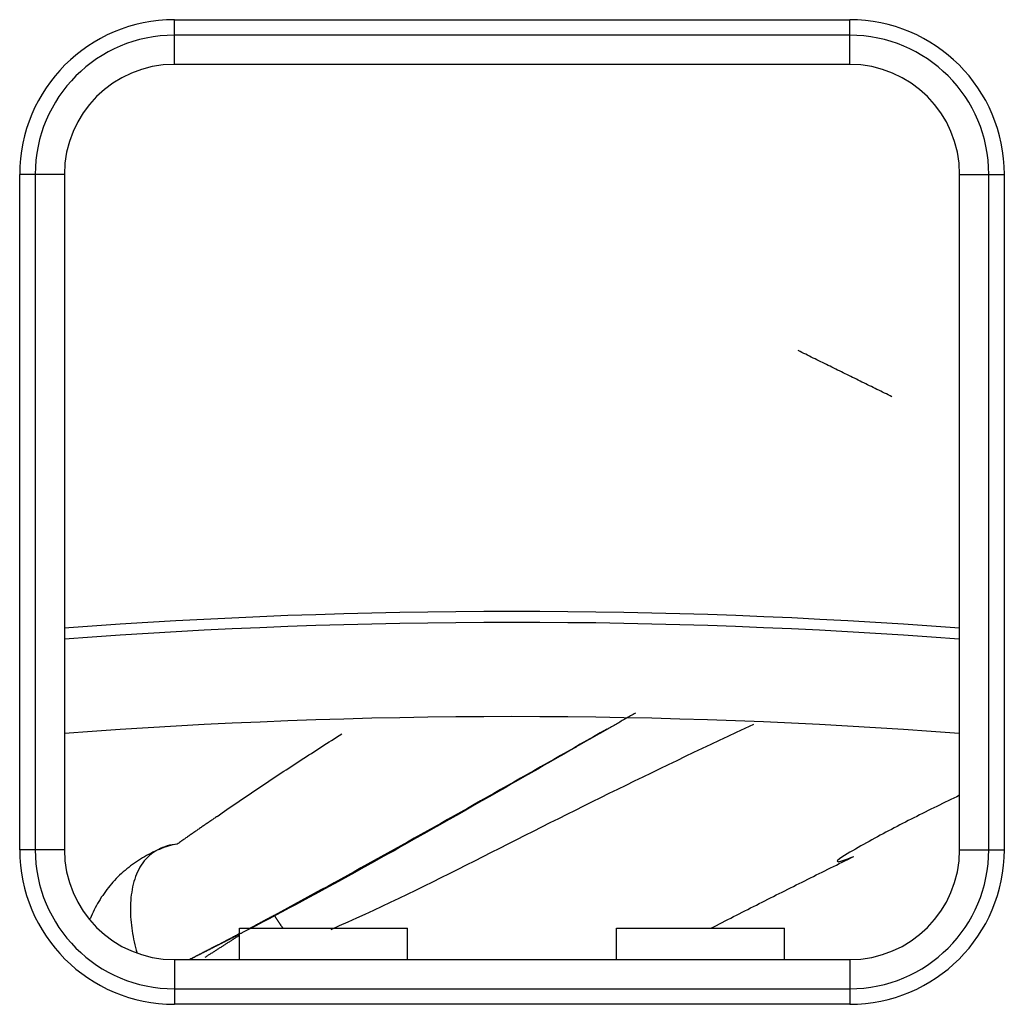
# Model space of a CAD drawing. Units: inches. Extents: x 0 to 7518, y 0 to 5362.
# Drawn here: x 2409 to 2441, y 2172 to 2203 of the extents above; entities that cross this region are included whole.
import ezdxf

# ---------------------------------------------------------------- set-up
doc = ezdxf.new("R2010")
doc.units = ezdxf.units.IN
doc.header["$MEASUREMENT"] = 0
doc.layers.add('LG-Product', color=3, linetype='Continuous')

msp = doc.modelspace()

# ---------------------------------------------------------------- linework, layer by layer
at = {"layer": 'LG-Product', "linetype": 'Continuous'}
for p, q in [((2414.094, 2203.463), (2435.594, 2203.463)), ((2414.094, 2202.97), (2414.094, 2203.463)), ((2435.594, 2202.97), (2435.594, 2203.463)), ((2414.094, 2202.039), (2414.094, 2202.97)), ((2435.594, 2202.97), (2414.094, 2202.97)), ((2435.594, 2202.039), (2435.594, 2202.97)), ((2435.594, 2202.039), (2414.094, 2202.039)), ((2409.17, 2177.039), (2409.17, 2198.539)), ((2409.663, 2198.539), (2409.17, 2198.539)), ((2410.594, 2198.539), (2409.663, 2198.539)), ((2409.663, 2198.539), (2409.663, 2177.039)), ((2410.594, 2198.539), (2410.594, 2177.039)), ((2439.094, 2198.539), (2440.024, 2198.539)), ((2439.094, 2177.039), (2439.094, 2198.539)), ((2440.024, 2177.039), (2440.024, 2198.539)), ((2440.024, 2198.539), (2440.517, 2198.539)), ((2440.517, 2198.539), (2440.517, 2177.039)), ((2409.663, 2177.039), (2409.17, 2177.039)), ((2410.594, 2177.039), (2409.663, 2177.039)), ((2439.094, 2177.039), (2440.024, 2177.039)), ((2440.024, 2177.039), (2440.517, 2177.039)), ((2416.653, 2174.617), (2416.506, 2174.539)), ((2416.168, 2173.539), (2416.168, 2174.539)), ((2416.168, 2174.539), (2421.519, 2174.539)), ((2421.519, 2173.539), (2421.519, 2174.539)), ((2428.168, 2174.539), (2433.519, 2174.539)), ((2428.168, 2173.539), (2428.168, 2174.539)), ((2433.519, 2173.539), (2433.519, 2174.539)), ((2414.094, 2173.539), (2435.594, 2173.539)), ((2414.094, 2173.539), (2414.094, 2172.609)), ((2435.594, 2173.539), (2435.594, 2172.609)), ((2414.094, 2172.609), (2435.594, 2172.609)), ((2414.094, 2172.609), (2414.094, 2172.116)), ((2435.594, 2172.609), (2435.594, 2172.116)), ((2435.594, 2172.116), (2414.094, 2172.116))]:
    msp.add_line(p, q, dxfattribs=at)
for points in [[(2436.941, 2191.459), (2436.881, 2191.488), (2436.822, 2191.517), (2436.762, 2191.547), (2436.702, 2191.576), (2436.642, 2191.605), (2436.583, 2191.635), (2436.523, 2191.664), (2436.463, 2191.693), (2436.404, 2191.723), (2436.344, 2191.752), (2436.284, 2191.782), (2436.225, 2191.811), (2436.165, 2191.84), (2436.105, 2191.87), (2436.045, 2191.899), (2435.986, 2191.928), (2435.926, 2191.958), (2435.866, 2191.987), (2435.807, 2192.016), (2435.747, 2192.046), (2435.687, 2192.075), (2435.627, 2192.104), (2435.568, 2192.134), (2435.508, 2192.163), (2435.448, 2192.192), (2435.389, 2192.222), (2435.329, 2192.251), (2435.269, 2192.28), (2435.209, 2192.31), (2435.15, 2192.339), (2435.09, 2192.368), (2435.03, 2192.398), (2434.971, 2192.427), (2434.911, 2192.456), (2434.851, 2192.486), (2434.791, 2192.515), (2434.732, 2192.544), (2434.672, 2192.574), (2434.612, 2192.603), (2434.553, 2192.632), (2434.493, 2192.662), (2434.433, 2192.691), (2434.373, 2192.72), (2434.314, 2192.75), (2434.254, 2192.779), (2434.194, 2192.809), (2434.135, 2192.838), (2434.075, 2192.867), (2434.015, 2192.897), (2433.955, 2192.926)], [(2428.771, 2181.382), (2428.734, 2181.361), (2428.696, 2181.339), (2428.658, 2181.318), (2428.62, 2181.296), (2428.583, 2181.275), (2428.545, 2181.254), (2428.507, 2181.232), (2428.469, 2181.211), (2428.432, 2181.189), (2428.394, 2181.168), (2428.356, 2181.146), (2428.318, 2181.125), (2428.281, 2181.103), (2428.243, 2181.082), (2428.205, 2181.06), (2428.167, 2181.039), (2428.13, 2181.017), (2428.092, 2180.996), (2428.054, 2180.974), (2428.016, 2180.953), (2427.979, 2180.931), (2427.941, 2180.91), (2427.903, 2180.888), (2427.866, 2180.867), (2427.828, 2180.845), (2427.79, 2180.824), (2427.752, 2180.802), (2427.715, 2180.781), (2427.677, 2180.759), (2427.639, 2180.738), (2427.602, 2180.716), (2427.564, 2180.695), (2427.526, 2180.673), (2427.488, 2180.652), (2427.451, 2180.63), (2427.413, 2180.609), (2427.375, 2180.587), (2427.338, 2180.566), (2427.3, 2180.544), (2427.262, 2180.523), (2427.225, 2180.501), (2427.187, 2180.48), (2427.149, 2180.458), (2427.112, 2180.437), (2427.074, 2180.415), (2427.036, 2180.394), (2426.999, 2180.372), (2426.961, 2180.351), (2426.923, 2180.329), (2426.886, 2180.307)], [(2427.865, 2180.875), (2427.653, 2180.755), (2427.442, 2180.634), (2427.23, 2180.514), (2427.018, 2180.394), (2426.807, 2180.273), (2426.595, 2180.153), (2426.383, 2180.033), (2426.172, 2179.913), (2425.96, 2179.792), (2425.749, 2179.672), (2425.537, 2179.552), (2425.326, 2179.432), (2425.114, 2179.312), (2424.903, 2179.192), (2424.691, 2179.072), (2424.48, 2178.952), (2424.268, 2178.832), (2424.057, 2178.712), (2423.845, 2178.593), (2423.634, 2178.473), (2423.422, 2178.353), (2423.211, 2178.234), (2422.999, 2178.114), (2422.788, 2177.995), (2422.576, 2177.876), (2422.365, 2177.757), (2422.153, 2177.638), (2421.941, 2177.519), (2421.73, 2177.4), (2421.518, 2177.282), (2421.307, 2177.163), (2421.095, 2177.045), (2420.883, 2176.927), (2420.671, 2176.809), (2420.459, 2176.691), (2420.247, 2176.573), (2420.035, 2176.456), (2419.823, 2176.338), (2419.611, 2176.221), (2419.399, 2176.104), (2419.187, 2175.988), (2418.975, 2175.871), (2418.762, 2175.755), (2418.55, 2175.639), (2418.338, 2175.523), (2418.125, 2175.407), (2417.912, 2175.292), (2417.699, 2175.177), (2417.487, 2175.062), (2417.274, 2174.948)], [(2432.527, 2181.028), (2432.255, 2180.901), (2431.983, 2180.773), (2431.711, 2180.645), (2431.44, 2180.516), (2431.169, 2180.388), (2430.898, 2180.259), (2430.627, 2180.13), (2430.356, 2180), (2430.086, 2179.87), (2429.816, 2179.74), (2429.546, 2179.61), (2429.276, 2179.479), (2429.006, 2179.348), (2428.736, 2179.217), (2428.467, 2179.086), (2428.198, 2178.954), (2427.929, 2178.822), (2427.66, 2178.689), (2427.392, 2178.557), (2427.123, 2178.424), (2426.855, 2178.29), (2426.587, 2178.157), (2426.319, 2178.023), (2426.051, 2177.889), (2425.784, 2177.755), (2425.516, 2177.621), (2425.249, 2177.486), (2424.982, 2177.351), (2424.715, 2177.216), (2424.448, 2177.081), (2424.181, 2176.946), (2423.914, 2176.811), (2423.647, 2176.676), (2423.381, 2176.542), (2423.114, 2176.407), (2422.847, 2176.273), (2422.579, 2176.14), (2422.312, 2176.007), (2422.044, 2175.875), (2421.776, 2175.744), (2421.508, 2175.614), (2421.239, 2175.485), (2420.97, 2175.356), (2420.7, 2175.229), (2420.43, 2175.104), (2420.159, 2174.979), (2419.888, 2174.855), (2419.617, 2174.733), (2419.345, 2174.611), (2419.073, 2174.491)], [(2415.458, 2178.099), (2415.534, 2178.153), (2415.611, 2178.207), (2415.688, 2178.261), (2415.766, 2178.315), (2415.844, 2178.369), (2415.922, 2178.422), (2416, 2178.475), (2416.078, 2178.529), (2416.157, 2178.582), (2416.235, 2178.635), (2416.314, 2178.689), (2416.392, 2178.742), (2416.471, 2178.795), (2416.549, 2178.848), (2416.628, 2178.901), (2416.707, 2178.954), (2416.786, 2179.007), (2416.865, 2179.059), (2416.944, 2179.112), (2417.023, 2179.165), (2417.102, 2179.218), (2417.181, 2179.27), (2417.26, 2179.323), (2417.34, 2179.375), (2417.419, 2179.428), (2417.499, 2179.48), (2417.578, 2179.533), (2417.658, 2179.585), (2417.737, 2179.637), (2417.817, 2179.689), (2417.897, 2179.742), (2417.976, 2179.794), (2418.056, 2179.846), (2418.136, 2179.898), (2418.216, 2179.95), (2418.296, 2180.002), (2418.376, 2180.054), (2418.456, 2180.105), (2418.537, 2180.157), (2418.617, 2180.209), (2418.697, 2180.261), (2418.778, 2180.312), (2418.858, 2180.364), (2418.939, 2180.415), (2419.019, 2180.467), (2419.1, 2180.518), (2419.18, 2180.569), (2419.261, 2180.621), (2419.342, 2180.672), (2419.423, 2180.723)], [(2426.701, 2180.202), (2426.493, 2180.083), (2426.285, 2179.964), (2426.077, 2179.845), (2425.869, 2179.726), (2425.661, 2179.607), (2425.454, 2179.488), (2425.246, 2179.369), (2425.038, 2179.25), (2424.83, 2179.131), (2424.622, 2179.012), (2424.415, 2178.893), (2424.207, 2178.775), (2423.999, 2178.656), (2423.791, 2178.537), (2423.584, 2178.419), (2423.376, 2178.3), (2423.168, 2178.182), (2422.96, 2178.064), (2422.752, 2177.946), (2422.544, 2177.828), (2422.336, 2177.71), (2422.128, 2177.592), (2421.92, 2177.475), (2421.712, 2177.358), (2421.504, 2177.241), (2421.295, 2177.124), (2421.087, 2177.007), (2420.879, 2176.891), (2420.67, 2176.774), (2420.462, 2176.658), (2420.253, 2176.542), (2420.044, 2176.427), (2419.835, 2176.312), (2419.626, 2176.197), (2419.417, 2176.082), (2419.208, 2175.967), (2418.999, 2175.853), (2418.789, 2175.739), (2418.58, 2175.626), (2418.37, 2175.512), (2418.16, 2175.399), (2417.95, 2175.287), (2417.74, 2175.174), (2417.53, 2175.063), (2417.32, 2174.951), (2417.109, 2174.84), (2416.899, 2174.729), (2416.688, 2174.619), (2416.477, 2174.509), (2416.266, 2174.399)], [(2426.886, 2180.307), (2426.882, 2180.305), (2426.878, 2180.303), (2426.874, 2180.301), (2426.871, 2180.299), (2426.867, 2180.297), (2426.863, 2180.295), (2426.86, 2180.293), (2426.856, 2180.291), (2426.852, 2180.289), (2426.849, 2180.286), (2426.845, 2180.284), (2426.841, 2180.282), (2426.838, 2180.28), (2426.834, 2180.278), (2426.83, 2180.276), (2426.827, 2180.274), (2426.823, 2180.272), (2426.819, 2180.27), (2426.815, 2180.267), (2426.812, 2180.265), (2426.808, 2180.263), (2426.804, 2180.261), (2426.801, 2180.259), (2426.797, 2180.257), (2426.793, 2180.255), (2426.79, 2180.253), (2426.786, 2180.251), (2426.782, 2180.248), (2426.779, 2180.246), (2426.775, 2180.244), (2426.771, 2180.242), (2426.768, 2180.24), (2426.764, 2180.238), (2426.76, 2180.236), (2426.756, 2180.234), (2426.753, 2180.232), (2426.749, 2180.23), (2426.745, 2180.227), (2426.742, 2180.225), (2426.738, 2180.223), (2426.734, 2180.221), (2426.731, 2180.219), (2426.727, 2180.217), (2426.723, 2180.215), (2426.72, 2180.213), (2426.716, 2180.211), (2426.712, 2180.208), (2426.709, 2180.206), (2426.705, 2180.204), (2426.701, 2180.202)], [(2439.093, 2178.77), (2439.002, 2178.726), (2438.91, 2178.682), (2438.819, 2178.638), (2438.728, 2178.594), (2438.637, 2178.55), (2438.546, 2178.505), (2438.455, 2178.461), (2438.365, 2178.416), (2438.274, 2178.371), (2438.183, 2178.326), (2438.093, 2178.281), (2438.002, 2178.236), (2437.912, 2178.191), (2437.822, 2178.146), (2437.731, 2178.1), (2437.641, 2178.054), (2437.551, 2178.009), (2437.461, 2177.963), (2437.371, 2177.917), (2437.281, 2177.871), (2437.192, 2177.825), (2437.102, 2177.778), (2437.012, 2177.731), (2436.923, 2177.685), (2436.834, 2177.638), (2436.745, 2177.591), (2436.656, 2177.543), (2436.567, 2177.496), (2436.478, 2177.448), (2436.39, 2177.4), (2436.301, 2177.352), (2436.213, 2177.304), (2436.125, 2177.255), (2436.037, 2177.206), (2435.95, 2177.157), (2435.862, 2177.107), (2435.775, 2177.058), (2435.689, 2177.007), (2435.602, 2176.957), (2435.516, 2176.905), (2435.431, 2176.853), (2435.348, 2176.799), (2435.266, 2176.744), (2435.191, 2176.682), (2435.241, 2176.656), (2435.34, 2176.684), (2435.437, 2176.717), (2435.533, 2176.751), (2435.629, 2176.787), (2435.724, 2176.824)], [(2415.457, 2178.098), (2415.432, 2178.081), (2415.406, 2178.063), (2415.381, 2178.046), (2415.355, 2178.028), (2415.329, 2178.011), (2415.304, 2177.993), (2415.278, 2177.976), (2415.253, 2177.958), (2415.227, 2177.941), (2415.202, 2177.923), (2415.176, 2177.905), (2415.151, 2177.888), (2415.125, 2177.87), (2415.1, 2177.853), (2415.074, 2177.835), (2415.049, 2177.818), (2415.023, 2177.8), (2414.998, 2177.782), (2414.972, 2177.765), (2414.947, 2177.747), (2414.921, 2177.729), (2414.896, 2177.712), (2414.87, 2177.694), (2414.845, 2177.677), (2414.819, 2177.659), (2414.794, 2177.641), (2414.768, 2177.624), (2414.743, 2177.606), (2414.717, 2177.588), (2414.692, 2177.571), (2414.667, 2177.553), (2414.641, 2177.535), (2414.616, 2177.517), (2414.59, 2177.5), (2414.565, 2177.482), (2414.54, 2177.464), (2414.514, 2177.447), (2414.489, 2177.429), (2414.464, 2177.411), (2414.438, 2177.393), (2414.413, 2177.376), (2414.387, 2177.358), (2414.362, 2177.34), (2414.337, 2177.322), (2414.311, 2177.305), (2414.286, 2177.287), (2414.261, 2177.269), (2414.236, 2177.251), (2414.21, 2177.234), (2414.185, 2177.216)], [(2414.185, 2177.216), (2414.115, 2177.207), (2414.043, 2177.192), (2413.971, 2177.173), (2413.9, 2177.152), (2413.828, 2177.129), (2413.758, 2177.104), (2413.687, 2177.077), (2413.617, 2177.049), (2413.548, 2177.019), (2413.478, 2176.988), (2413.41, 2176.955), (2413.342, 2176.921), (2413.275, 2176.887), (2413.208, 2176.851), (2413.142, 2176.814), (2413.077, 2176.775), (2413.013, 2176.736), (2412.949, 2176.695), (2412.886, 2176.654), (2412.824, 2176.611), (2412.762, 2176.567), (2412.701, 2176.522), (2412.641, 2176.475), (2412.582, 2176.428), (2412.523, 2176.379), (2412.465, 2176.329), (2412.408, 2176.277), (2412.352, 2176.225), (2412.297, 2176.171), (2412.244, 2176.117), (2412.191, 2176.061), (2412.139, 2176.005), (2412.089, 2175.948), (2412.04, 2175.889), (2411.992, 2175.83), (2411.945, 2175.77), (2411.9, 2175.71), (2411.855, 2175.648), (2411.812, 2175.585), (2411.769, 2175.522), (2411.728, 2175.457), (2411.688, 2175.392), (2411.649, 2175.326), (2411.612, 2175.259), (2411.575, 2175.191), (2411.54, 2175.122), (2411.506, 2175.052), (2411.473, 2174.982), (2411.442, 2174.912), (2411.412, 2174.842)], [(2414.185, 2177.216), (2414.104, 2177.208), (2414.023, 2177.195), (2413.943, 2177.179), (2413.865, 2177.158), (2413.788, 2177.133), (2413.713, 2177.104), (2413.639, 2177.071), (2413.568, 2177.034), (2413.498, 2176.994), (2413.431, 2176.95), (2413.367, 2176.903), (2413.305, 2176.852), (2413.246, 2176.798), (2413.19, 2176.741), (2413.137, 2176.68), (2413.088, 2176.617), (2413.042, 2176.55), (2412.999, 2176.481), (2412.96, 2176.41), (2412.924, 2176.336), (2412.89, 2176.261), (2412.86, 2176.183), (2412.833, 2176.103), (2412.808, 2176.022), (2412.786, 2175.94), (2412.766, 2175.856), (2412.75, 2175.772), (2412.735, 2175.686), (2412.723, 2175.6), (2412.713, 2175.513), (2412.705, 2175.426), (2412.699, 2175.339), (2412.696, 2175.251), (2412.694, 2175.164), (2412.695, 2175.076), (2412.697, 2174.988), (2412.701, 2174.899), (2412.707, 2174.811), (2412.715, 2174.722), (2412.725, 2174.634), (2412.736, 2174.545), (2412.749, 2174.457), (2412.764, 2174.368), (2412.78, 2174.279), (2412.798, 2174.191), (2412.817, 2174.102), (2412.837, 2174.014), (2412.859, 2173.925), (2412.883, 2173.837), (2412.907, 2173.749)], [(2431.174, 2174.537), (2431.265, 2174.584), (2431.355, 2174.63), (2431.445, 2174.676), (2431.536, 2174.723), (2431.626, 2174.769), (2431.717, 2174.815), (2431.807, 2174.862), (2431.898, 2174.908), (2431.988, 2174.954), (2432.079, 2175), (2432.169, 2175.046), (2432.26, 2175.092), (2432.35, 2175.138), (2432.441, 2175.184), (2432.532, 2175.23), (2432.623, 2175.276), (2432.713, 2175.322), (2432.804, 2175.368), (2432.895, 2175.413), (2432.986, 2175.459), (2433.076, 2175.505), (2433.167, 2175.55), (2433.258, 2175.596), (2433.349, 2175.642), (2433.44, 2175.687), (2433.531, 2175.733), (2433.622, 2175.778), (2433.713, 2175.824), (2433.804, 2175.869), (2433.895, 2175.915), (2433.986, 2175.96), (2434.077, 2176.006), (2434.168, 2176.051), (2434.259, 2176.097), (2434.35, 2176.142), (2434.441, 2176.187), (2434.532, 2176.233), (2434.623, 2176.278), (2434.714, 2176.323), (2434.805, 2176.369), (2434.897, 2176.414), (2434.988, 2176.459), (2435.079, 2176.505), (2435.17, 2176.55), (2435.261, 2176.595), (2435.352, 2176.641), (2435.444, 2176.686), (2435.535, 2176.731), (2435.626, 2176.777), (2435.717, 2176.822)], [(2417.274, 2174.948), (2417.261, 2174.941), (2417.249, 2174.935), (2417.236, 2174.928), (2417.224, 2174.921), (2417.212, 2174.915), (2417.199, 2174.908), (2417.187, 2174.901), (2417.174, 2174.895), (2417.162, 2174.888), (2417.15, 2174.882), (2417.137, 2174.875), (2417.125, 2174.868), (2417.112, 2174.862), (2417.1, 2174.855), (2417.088, 2174.848), (2417.075, 2174.842), (2417.063, 2174.835), (2417.05, 2174.828), (2417.038, 2174.822), (2417.026, 2174.815), (2417.013, 2174.809), (2417.001, 2174.802), (2416.988, 2174.795), (2416.976, 2174.789), (2416.964, 2174.782), (2416.951, 2174.775), (2416.939, 2174.769), (2416.926, 2174.762), (2416.914, 2174.756), (2416.902, 2174.749), (2416.889, 2174.742), (2416.877, 2174.736), (2416.864, 2174.729), (2416.852, 2174.723), (2416.839, 2174.716), (2416.827, 2174.709), (2416.815, 2174.703), (2416.802, 2174.696), (2416.79, 2174.69), (2416.777, 2174.683), (2416.765, 2174.676), (2416.753, 2174.67), (2416.74, 2174.663), (2416.728, 2174.657), (2416.715, 2174.65), (2416.703, 2174.643), (2416.691, 2174.637), (2416.678, 2174.63), (2416.666, 2174.624), (2416.653, 2174.617)], [(2417.274, 2174.948), (2417.279, 2174.94), (2417.284, 2174.932), (2417.29, 2174.923), (2417.295, 2174.915), (2417.3, 2174.907), (2417.306, 2174.899), (2417.311, 2174.891), (2417.317, 2174.883), (2417.322, 2174.874), (2417.327, 2174.866), (2417.333, 2174.858), (2417.338, 2174.85), (2417.344, 2174.842), (2417.349, 2174.834), (2417.354, 2174.825), (2417.36, 2174.817), (2417.365, 2174.809), (2417.371, 2174.801), (2417.376, 2174.793), (2417.381, 2174.784), (2417.387, 2174.776), (2417.392, 2174.768), (2417.398, 2174.76), (2417.403, 2174.752), (2417.408, 2174.744), (2417.414, 2174.735), (2417.419, 2174.727), (2417.425, 2174.719), (2417.43, 2174.711), (2417.435, 2174.703), (2417.441, 2174.695), (2417.446, 2174.686), (2417.452, 2174.678), (2417.457, 2174.67), (2417.462, 2174.662), (2417.468, 2174.654), (2417.473, 2174.646), (2417.478, 2174.637), (2417.484, 2174.629), (2417.489, 2174.621), (2417.495, 2174.613), (2417.5, 2174.605), (2417.505, 2174.597), (2417.511, 2174.588), (2417.516, 2174.58), (2417.522, 2174.572), (2417.527, 2174.564), (2417.532, 2174.556), (2417.538, 2174.548), (2417.543, 2174.539)], [(2416.168, 2174.361), (2416.136, 2174.344), (2416.104, 2174.327), (2416.072, 2174.31), (2416.04, 2174.294), (2416.008, 2174.277), (2415.976, 2174.26), (2415.944, 2174.243), (2415.912, 2174.226), (2415.88, 2174.209), (2415.847, 2174.193), (2415.815, 2174.176), (2415.783, 2174.159), (2415.751, 2174.142), (2415.719, 2174.126), (2415.687, 2174.109), (2415.655, 2174.092), (2415.623, 2174.075), (2415.591, 2174.059), (2415.558, 2174.042), (2415.526, 2174.025), (2415.494, 2174.009), (2415.462, 2173.992), (2415.43, 2173.975), (2415.398, 2173.959), (2415.366, 2173.942), (2415.333, 2173.925), (2415.301, 2173.909), (2415.269, 2173.892), (2415.237, 2173.876), (2415.205, 2173.859), (2415.173, 2173.842), (2415.14, 2173.826), (2415.108, 2173.809), (2415.076, 2173.793), (2415.044, 2173.776), (2415.012, 2173.76), (2414.98, 2173.743), (2414.947, 2173.727), (2414.915, 2173.71), (2414.883, 2173.694), (2414.851, 2173.677), (2414.819, 2173.661), (2414.786, 2173.644), (2414.754, 2173.628), (2414.722, 2173.611), (2414.69, 2173.595), (2414.658, 2173.578), (2414.625, 2173.562), (2414.593, 2173.546), (2414.561, 2173.529)], [(2416.166, 2174.309), (2416.143, 2174.295), (2416.121, 2174.281), (2416.099, 2174.266), (2416.077, 2174.252), (2416.055, 2174.238), (2416.033, 2174.224), (2416.011, 2174.21), (2415.989, 2174.196), (2415.966, 2174.182), (2415.944, 2174.168), (2415.922, 2174.154), (2415.9, 2174.14), (2415.878, 2174.126), (2415.856, 2174.112), (2415.834, 2174.098), (2415.812, 2174.084), (2415.79, 2174.07), (2415.767, 2174.056), (2415.745, 2174.042), (2415.723, 2174.027), (2415.701, 2174.013), (2415.679, 2173.999), (2415.657, 2173.985), (2415.635, 2173.971), (2415.613, 2173.957), (2415.591, 2173.943), (2415.569, 2173.929), (2415.547, 2173.915), (2415.525, 2173.901), (2415.502, 2173.886), (2415.48, 2173.872), (2415.458, 2173.858), (2415.436, 2173.844), (2415.414, 2173.83), (2415.392, 2173.816), (2415.37, 2173.802), (2415.348, 2173.788), (2415.326, 2173.774), (2415.304, 2173.759), (2415.282, 2173.745), (2415.26, 2173.731), (2415.238, 2173.717), (2415.216, 2173.703), (2415.194, 2173.689), (2415.172, 2173.675), (2415.149, 2173.661), (2415.127, 2173.646), (2415.105, 2173.632), (2415.083, 2173.618), (2415.061, 2173.604)], [(2416.266, 2174.399), (2416.249, 2174.391), (2416.233, 2174.382), (2416.216, 2174.373), (2416.199, 2174.365), (2416.182, 2174.356), (2416.165, 2174.347), (2416.149, 2174.339), (2416.132, 2174.33), (2416.115, 2174.321), (2416.098, 2174.313), (2416.082, 2174.304), (2416.065, 2174.295), (2416.048, 2174.287), (2416.031, 2174.278), (2416.014, 2174.269), (2415.998, 2174.261), (2415.981, 2174.252), (2415.964, 2174.244), (2415.947, 2174.235), (2415.931, 2174.226), (2415.914, 2174.218), (2415.897, 2174.209), (2415.88, 2174.2), (2415.863, 2174.192), (2415.847, 2174.183), (2415.83, 2174.175), (2415.813, 2174.166), (2415.796, 2174.157), (2415.78, 2174.149), (2415.763, 2174.14), (2415.746, 2174.132), (2415.729, 2174.123), (2415.712, 2174.114), (2415.696, 2174.106), (2415.679, 2174.097), (2415.662, 2174.089), (2415.645, 2174.08), (2415.628, 2174.072), (2415.612, 2174.063), (2415.595, 2174.054), (2415.578, 2174.046), (2415.561, 2174.037), (2415.544, 2174.029), (2415.528, 2174.02), (2415.511, 2174.012), (2415.494, 2174.003), (2415.477, 2173.994), (2415.46, 2173.986), (2415.444, 2173.977), (2415.427, 2173.969)], [(2415.427, 2173.969), (2415.409, 2173.96), (2415.392, 2173.951), (2415.375, 2173.943), (2415.357, 2173.934), (2415.34, 2173.925), (2415.323, 2173.916), (2415.306, 2173.907), (2415.288, 2173.899), (2415.271, 2173.89), (2415.254, 2173.881), (2415.236, 2173.872), (2415.219, 2173.864), (2415.202, 2173.855), (2415.184, 2173.846), (2415.167, 2173.837), (2415.15, 2173.829), (2415.132, 2173.82), (2415.115, 2173.811), (2415.098, 2173.802), (2415.08, 2173.794), (2415.063, 2173.785), (2415.046, 2173.776), (2415.028, 2173.767), (2415.011, 2173.759), (2414.994, 2173.75), (2414.976, 2173.741), (2414.959, 2173.733), (2414.942, 2173.724), (2414.924, 2173.715), (2414.907, 2173.706), (2414.889, 2173.698), (2414.872, 2173.689), (2414.855, 2173.68), (2414.837, 2173.672), (2414.82, 2173.663), (2414.803, 2173.654), (2414.785, 2173.646), (2414.768, 2173.637), (2414.751, 2173.628), (2414.733, 2173.62), (2414.716, 2173.611), (2414.699, 2173.602), (2414.681, 2173.594), (2414.664, 2173.585), (2414.646, 2173.576), (2414.629, 2173.568), (2414.612, 2173.559), (2414.594, 2173.55), (2414.577, 2173.542), (2414.56, 2173.533)]]:
    msp.add_lwpolyline(points, dxfattribs=at)
for centre, radius, start, end in [((2414.094, 2198.539), 4.924, 90, 180), ((2435.594, 2198.539), 4.924, 0, 90), ((2414.094, 2198.539), 4.43, 90, 180), ((2435.594, 2198.539), 4.43, 0, 90), ((2414.094, 2198.539), 3.5, 90, 180), ((2435.594, 2198.539), 3.5, 0, 90), ((2424.844, 1992.789), 191.833, 85.74106, 94.26293), ((2424.844, 1992.789), 191.485, 85.73543, 94.26856), ((2424.844, 1992.789), 188.485, 85.66794, 94.33606), ((2414.094, 2177.039), 4.924, 180, 270), ((2414.094, 2177.039), 4.43, 180, 270), ((2414.094, 2177.039), 3.5, 180, 270), ((2435.594, 2177.039), 3.5, 270, 0), ((2435.594, 2177.039), 4.924, 270, 0), ((2435.594, 2177.039), 4.43, 270, 0)]:
    msp.add_arc(centre, radius, start, end, dxfattribs=at)

doc.saveas('drawing.dxf')
